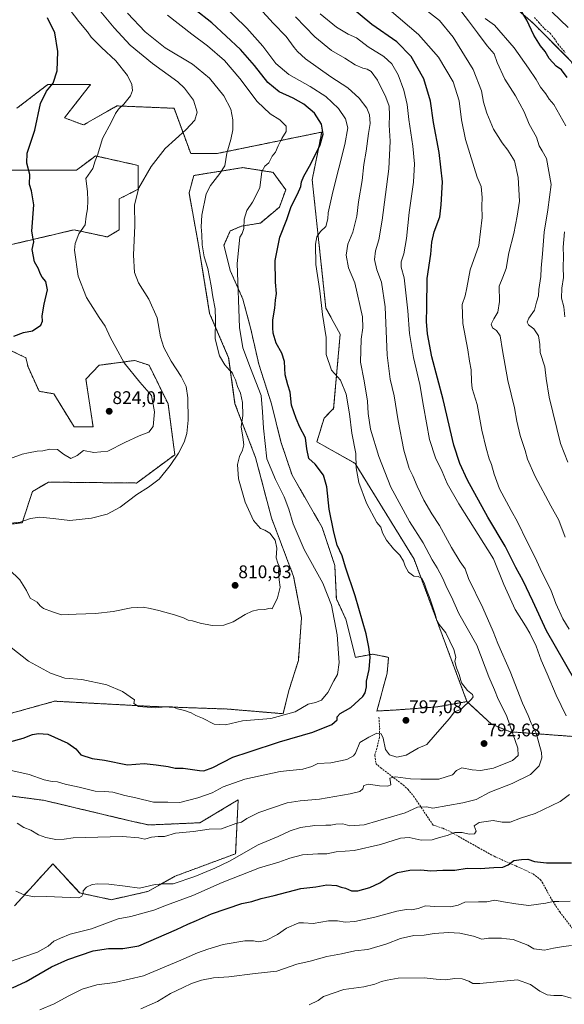
# Model space of a CAD drawing. Units: metres. Extents: x 576877 to 580320, y 4717291 to 4719643.
# Drawn here: x 577448 to 577747, y 4718141 to 4718680 of the extents above; entities that cross this region are included whole.
import ezdxf
from ezdxf.enums import TextEntityAlignment as Align

# ---------------------------------------------------------------- set-up
doc = ezdxf.new("R2010")
doc.units = ezdxf.units.M
doc.header["$MEASUREMENT"] = 0
doc.linetypes.add('TRAZOS', pattern=[0.75, 0.5, -0.25])
doc.linetypes.add('TRAZOSX2', pattern=[1.5, 1, -0.5])
for name, color, linetype, lineweight in [('Arbolado forestal', 92, 'TRAZOS', 0), ('Arbolado forestal CxS', 92, 'Continuous', 0), ('Carátula', 7, 'Continuous', 5), ('Curva de nivel maestra', 36, 'Continuous', 30), ('Curva de nivel normal', 36, 'Continuous', 0), ('Punto de cota en terreno', 7, 'Continuous', 0), ('Rótulo de punto de cota en terreno', 19, 'Continuous', 0), ('Senda', 19, 'TRAZOSX2', 0)]:
    doc.layers.add(name, color=color, linetype=linetype, lineweight=lineweight)
doc.styles.add('Arial', font='txt', dxfattribs={"height": 0.2})

# ---------------------------------------------------------------- blocks, each defined once
blk = doc.blocks.new('*U193')
at = {"layer": 'Curva de nivel normal', "color": 36, "linetype": 'Continuous', "lineweight": 0}
blk.add_polyline3d([(577436.1, 4718270.88, 795), (577453.36, 4718267.03, 795), (577461.66, 4718264.18, 795), (577466.05, 4718263.24, 795), (577468.87, 4718263.1, 795), (577473.22, 4718261.74, 795), (577480.86, 4718260.13, 795), (577489.63, 4718258.06, 795), (577494.94, 4718257.88, 795), (577499.3, 4718257.36, 795), (577505.86, 4718255.7, 795), (577511.82, 4718254.37, 795), (577521.51, 4718251.97, 795), (577529.42, 4718251.96, 795), (577536.01, 4718251.83, 795), (577545.88, 4718254.33, 795), (577553.62, 4718257.1, 795), (577559.71, 4718260.34, 795), (577571.62, 4718264.61, 795), (577590.87, 4718268.8, 795), (577603.27, 4718269.96, 795), (577608.34, 4718271.46, 795), (577611.56, 4718273.07, 795), (577618.72, 4718273.57, 795), (577627.48, 4718275.32, 795), (577631.05, 4718277.29, 795), (577632.19, 4718278.82, 795), (577634.52, 4718284.59, 795), (577639.41, 4718287.55, 795), (577643.91, 4718289.69, 795), (577646.32, 4718289.4, 795), (577647.38, 4718287.01, 795), (577648.65, 4718280.86, 795), (577650.85, 4718277.8, 795), (577654.84, 4718276.55, 795), (577659.97, 4718277.65, 795), (577666.52, 4718281.59, 795), (577671.28, 4718283.59, 795), (577675.9, 4718288.81, 795), (577683.61, 4718297.85, 795), (577686.14, 4718301.19, 795), (577687.29, 4718301.86, 795), (577689.78, 4718302.69, 795), (577695.71, 4718308.27, 795), (577696.56, 4718309.57, 795), (577696.19, 4718310.94, 795), (577693.51, 4718313.13, 795), (577690.21, 4718317.38, 795), (577688.96, 4718321.86, 795), (577687.47, 4718325.48, 795), (577686.65, 4718328.91, 795), (577687.17, 4718331.43, 795), (577686.09, 4718335.48, 795), (577681.6, 4718344.62, 795), (577678.07, 4718349.18, 795), (577676.66, 4718351.37, 795), (577675.84, 4718354.82, 795), (577673.16, 4718363.06, 795), (577670.8, 4718368.68, 795), (577670.04, 4718371.53, 795), (577668.49, 4718374.54, 795), (577666.48, 4718375.54, 795), (577664.1, 4718375.71, 795), (577661.16, 4718377.94, 795), (577659.33, 4718381.18, 795), (577658.52, 4718383.97, 795), (577656.37, 4718387.24, 795), (577653.06, 4718390.59, 795), (577649.22, 4718395.43, 795), (577646.92, 4718399.34, 795), (577646.07, 4718402.51, 795), (577643.93, 4718405.16, 795), (577638.17, 4718415.74, 795), (577633.92, 4718426.93, 795), (577632.52, 4718435.05, 795), (577632.31, 4718442.84, 795), (577630.16, 4718454.03, 795), (577628.95, 4718464.49, 795), (577627.09, 4718475.33, 795), (577623.98, 4718482.99, 795), (577619, 4718488.46, 795), (577616.04, 4718497.06, 795), (577616.05, 4718506.38, 795), (577614.17, 4718519.05, 795), (577612.65, 4718531.96, 795), (577610.52, 4718546.3, 795), (577610.26, 4718557.4, 795), (577610.98, 4718561.48, 795), (577612.92, 4718564.31, 795), (577615.87, 4718567.15, 795), (577617.03, 4718571.4, 795), (577617.26, 4718574.66, 795), (577619.79, 4718586.1, 795), (577626.34, 4718611.97, 795), (577627.93, 4718621.22, 795), (577626.72, 4718626.07, 795), (577622.85, 4718631.7, 795), (577615.9, 4718638.24, 795), (577607.31, 4718643.83, 795), (577595.6, 4718650.39, 795), (577588.49, 4718656.43, 795), (577581.37, 4718665.82, 795), (577572.58, 4718675.75, 795), (577558.7, 4718689.16, 795)], dxfattribs=at)
blk = doc.blocks.new('*U195')
at = {"layer": 'Curva de nivel normal', "color": 36, "linetype": 'Continuous', "lineweight": 0}
blk.add_polyline3d([(577443.55, 4718336.59, 805), (577453.12, 4718329.1, 805), (577465.14, 4718322.53, 805), (577472.96, 4718319.85, 805), (577482.32, 4718319.19, 805), (577495.97, 4718316.17, 805), (577504.52, 4718312.47, 805), (577511.1, 4718307.97, 805), (577510.74, 4718305.98, 805), (577513.21, 4718304.31, 805), (577522.72, 4718303.59, 805), (577527.82, 4718304.16, 805), (577531.97, 4718304.07, 805), (577534.66, 4718303.15, 805), (577538.48, 4718302.19, 805), (577542.18, 4718300.79, 805), (577544.66, 4718299.43, 805), (577548.35, 4718297.88, 805), (577554.78, 4718294.72, 805), (577560.96, 4718294.37, 805), (577570.2, 4718296.51, 805), (577585.86, 4718297.72, 805), (577599.19, 4718301.43, 805), (577606.19, 4718305.56, 805), (577610.34, 4718306.49, 805), (577613.56, 4718307.88, 805), (577617.09, 4718312.07, 805), (577620.21, 4718318.4, 805), (577622.36, 4718321.9, 805), (577623.19, 4718328.39, 805), (577622.12, 4718343.58, 805), (577619.09, 4718359.74, 805), (577614.3, 4718371.78, 805), (577604.08, 4718390.24, 805), (577597.96, 4718404.31, 805), (577595.64, 4718412.38, 805), (577593.04, 4718419.18, 805), (577588.42, 4718428.69, 805), (577583.66, 4718439.91, 805), (577581.84, 4718456.79, 805), (577581.25, 4718465.63, 805), (577580.46, 4718474.59, 805), (577574.68, 4718489.54, 805), (577570.53, 4718500.72, 805), (577568.59, 4718511.77, 805), (577567.41, 4718546.96, 805), (577568.79, 4718561.38, 805), (577570.1, 4718563.38, 805), (577570.92, 4718566.05, 805), (577571.18, 4718571.16, 805), (577572.72, 4718575.85, 805), (577575.79, 4718580.5, 805), (577579.84, 4718588.31, 805), (577580.79, 4718597.33, 805), (577582.59, 4718600.13, 805), (577584.76, 4718602.02, 805), (577586.6, 4718605.58, 805), (577588.42, 4718607.84, 805), (577589.72, 4718611.37, 805), (577591.74, 4718615.37, 805), (577594.18, 4718619.1, 805), (577594.22, 4718622.05, 805), (577590.75, 4718625.6, 805), (577585.35, 4718628.86, 805), (577578.35, 4718635.6, 805), (577568.79, 4718648.24, 805), (577560.49, 4718658.07, 805), (577551.08, 4718666.12, 805), (577542.48, 4718672.36, 805), (577529.15, 4718682.89, 805)], dxfattribs=at)
blk = doc.blocks.new('*U197')
at = {"layer": 'Curva de nivel normal', "color": 36, "linetype": 'Continuous', "lineweight": 0}
blk.add_polyline3d([(577446.16, 4718203.23, 785), (577450.7, 4718201.29, 785), (577456.16, 4718200.1, 785), (577462.87, 4718200.3, 785), (577475.86, 4718199.85, 785), (577480.53, 4718199.56, 785), (577482.3, 4718200.58, 785), (577482.92, 4718202, 785), (577482.94, 4718203.51, 785), (577484.79, 4718205.34, 785), (577487.92, 4718206.8, 785), (577491.04, 4718207.25, 785), (577497.1, 4718207.08, 785), (577505.95, 4718205.92, 785), (577513.82, 4718204.95, 785), (577522.38, 4718206.85, 785), (577526.72, 4718207.22, 785), (577532.2, 4718207.28, 785), (577544.2, 4718211.18, 785), (577555.2, 4718215.9, 785), (577563.2, 4718219.72, 785), (577578.86, 4718228.61, 785), (577589.86, 4718233.18, 785), (577596.31, 4718236.27, 785), (577601.98, 4718238.07, 785), (577609.87, 4718239.12, 785), (577615.83, 4718239.43, 785), (577618.64, 4718239.35, 785), (577621.48, 4718239.98, 785), (577625.24, 4718240.06, 785), (577629, 4718239.09, 785), (577636.85, 4718239.52, 785), (577651.88, 4718243.91, 785), (577659.31, 4718246.21, 785), (577666.22, 4718249.18, 785), (577671.1, 4718249.43, 785), (577674.52, 4718248.65, 785), (577690.99, 4718251.56, 785), (577698.19, 4718253.42, 785), (577705.76, 4718257.49, 785), (577717.95, 4718262.26, 785), (577728.03, 4718267.2, 785), (577732.78, 4718271.85, 785), (577734.17, 4718276.22, 785), (577734.13, 4718279.21, 785), (577731.1, 4718289.79, 785), (577728.37, 4718295.13, 785), (577726.77, 4718299.34, 785), (577723.71, 4718306.19, 785), (577716.97, 4718323.48, 785), (577710.14, 4718338.84, 785), (577707.56, 4718345.41, 785), (577701.84, 4718358.43, 785), (577694.15, 4718374.37, 785), (577692.16, 4718379.7, 785), (577689.59, 4718383.46, 785), (577684.74, 4718391.47, 785), (577678.16, 4718403.45, 785), (577673.91, 4718409.79, 785), (577669.66, 4718417.32, 785), (577665.87, 4718425.06, 785), (577663.54, 4718430.72, 785), (577661.63, 4718434.72, 785), (577658.58, 4718444.72, 785), (577655.54, 4718460.72, 785), (577653.42, 4718474.39, 785), (577651.16, 4718483.56, 785), (577649.59, 4718496.72, 785), (577648.36, 4718523.22, 785), (577646.39, 4718536.74, 785), (577643.88, 4718543.39, 785), (577642.63, 4718549.05, 785), (577643.14, 4718553.83, 785), (577644.97, 4718559.78, 785), (577646.84, 4718570.6, 785), (577650.36, 4718598.78, 785), (577651.14, 4718613.88, 785), (577650.7, 4718622.55, 785), (577650.88, 4718628.04, 785), (577650.55, 4718632.98, 785), (577648.86, 4718638.02, 785), (577644.3, 4718647.32, 785), (577640.77, 4718652, 785), (577638.61, 4718653.33, 785), (577636.18, 4718653.82, 785), (577632.06, 4718655.61, 785), (577626.36, 4718659.21, 785), (577619.06, 4718663.58, 785), (577609.89, 4718670.98, 785), (577599.25, 4718682, 785)], dxfattribs=at)
blk = doc.blocks.new('*U201')
at = {"layer": 'Curva de nivel normal', "color": 36, "linetype": 'Continuous', "lineweight": 0}
blk.add_polyline3d([(577490.93, 4718686.9, 815), (577499.91, 4718675.98, 815), (577508.77, 4718666.45, 815), (577520.99, 4718656.3, 815), (577534.76, 4718646.37, 815), (577538.41, 4718642.85, 815), (577543.35, 4718636.26, 815), (577545.35, 4718629.7, 815), (577544.22, 4718625.37, 815), (577539.19, 4718620, 815), (577527.94, 4718609.8, 815), (577520.19, 4718599.96, 815), (577513.55, 4718588.28, 815), (577511.2, 4718579.05, 815), (577511.24, 4718567.71, 815), (577510.48, 4718551.38, 815), (577511.18, 4718542.03, 815), (577513.39, 4718536.32, 815), (577519.02, 4718527.36, 815), (577523.44, 4718517.05, 815), (577525.42, 4718506.74, 815), (577527.16, 4718500.85, 815), (577531.24, 4718493.43, 815), (577536.76, 4718485.1, 815), (577539.39, 4718479.52, 815), (577540.25, 4718473.26, 815), (577540.46, 4718461.1, 815), (577539.78, 4718453.74, 815), (577538.35, 4718449.06, 815), (577535.16, 4718443.12, 815), (577530.68, 4718436.32, 815), (577524.6, 4718428.82, 815), (577518.84, 4718424.44, 815), (577512.37, 4718420.33, 815), (577503.32, 4718413.42, 815), (577496.2, 4718409.56, 815), (577487.56, 4718407.42, 815), (577475.64, 4718406.18, 815), (577466.56, 4718407.26, 815), (577459.21, 4718407.92, 815), (577454.14, 4718407.18, 815), (577448.42, 4718405.28, 815), (577443.12, 4718404.69, 815)], dxfattribs=at)
blk = doc.blocks.new('*U208')
at = {"layer": 'Curva de nivel normal', "color": 36, "linetype": 'Continuous', "lineweight": 0}
for points in [[(577746.82, 4718517.69, 755), (577746.32, 4718523.2, 755), (577745.04, 4718527.84, 755), (577745.15, 4718533.4, 755), (577746.14, 4718539.25, 755), (577745.96, 4718544.83, 755), (577746.18, 4718550.72, 755), (577746, 4718555.87, 755), (577746.69, 4718564.26, 755)], [(577747.38, 4718622.32, 755), (577740.73, 4718633.93, 755), (577738.32, 4718636.85, 755), (577736.4, 4718639.79, 755), (577733.58, 4718643.41, 755), (577731.1, 4718647.54, 755), (577726.99, 4718653.86, 755), (577719.16, 4718664.97, 755), (577708.31, 4718677.37, 755), (577703.2, 4718681.09, 755)]]:
    blk.add_polyline3d(points, dxfattribs=at)
blk = doc.blocks.new('*U209')
at = {"layer": 'Curva de nivel normal', "color": 36, "linetype": 'Continuous', "lineweight": 0}
blk.add_polyline3d([(577442.4, 4718379.26, 810), (577448.22, 4718373.75, 810), (577452.02, 4718367.79, 810), (577454.01, 4718363.73, 810), (577457.78, 4718361.4, 810), (577459.35, 4718359.53, 810), (577461.32, 4718358.05, 810), (577466.21, 4718356.18, 810), (577471.2, 4718354.47, 810), (577479.16, 4718354.96, 810), (577489.81, 4718355.31, 810), (577499.45, 4718356.32, 810), (577509.24, 4718358.34, 810), (577515.91, 4718358.74, 810), (577519.61, 4718358.05, 810), (577524.53, 4718356.94, 810), (577533.03, 4718354.51, 810), (577538.04, 4718352.83, 810), (577540.46, 4718351.56, 810), (577542.93, 4718351.22, 810), (577547.07, 4718349.96, 810), (577553.58, 4718348.77, 810), (577560.04, 4718348.93, 810), (577565.2, 4718350.72, 810), (577571.72, 4718354.7, 810), (577575.64, 4718356.51, 810), (577578.72, 4718357.22, 810), (577582.42, 4718357.44, 810), (577585.42, 4718358.21, 810), (577586.51, 4718357.83, 810), (577589.44, 4718363.89, 810), (577590.96, 4718369.67, 810), (577590.39, 4718373.6, 810), (577589.92, 4718378.12, 810), (577590.38, 4718381.24, 810), (577589.58, 4718382.77, 810), (577588.66, 4718385.73, 810), (577589.02, 4718391.01, 810), (577588.17, 4718395.46, 810), (577585.18, 4718399.29, 810), (577582.58, 4718400.88, 810), (577580.12, 4718401.88, 810), (577576.35, 4718406.2, 810), (577571.71, 4718416.16, 810), (577568.1, 4718428.99, 810), (577567.52, 4718436.87, 810), (577568.56, 4718441.3, 810), (577570.28, 4718444.71, 810), (577570.99, 4718447.68, 810), (577570.51, 4718451.89, 810), (577569.47, 4718457.43, 810), (577570.43, 4718463.71, 810), (577570.31, 4718470.79, 810), (577569.12, 4718475.86, 810), (577567.5, 4718479.52, 810), (577566.48, 4718483.11, 810), (577565.32, 4718485.43, 810), (577564.54, 4718487.29, 810), (577563.08, 4718488.56, 810), (577560.53, 4718491.34, 810), (577557.66, 4718496.32, 810), (577555.22, 4718505.66, 810), (577555.5, 4718516.03, 810), (577555.27, 4718522.05, 810), (577553.94, 4718528.71, 810), (577553.12, 4718534.71, 810), (577551.26, 4718544.16, 810), (577549.36, 4718550.51, 810), (577548.26, 4718557.09, 810), (577547.98, 4718562.58, 810), (577547.55, 4718566.88, 810), (577547.94, 4718573.38, 810), (577550.44, 4718584.96, 810), (577552.83, 4718589.65, 810), (577557.88, 4718596.19, 810), (577560.68, 4718600.35, 810), (577561.61, 4718607.37, 810), (577563.81, 4718614.79, 810), (577564.93, 4718620.04, 810), (577565.06, 4718625.46, 810), (577563.88, 4718631.44, 810), (577559.98, 4718638.63, 810), (577552.24, 4718648.44, 810), (577542.84, 4718656.03, 810), (577527.96, 4718665.02, 810), (577517.02, 4718673.7, 810), (577507.34, 4718683.94, 810)], dxfattribs=at)
blk = doc.blocks.new('*U216')
at = {"layer": 'Curva de nivel maestra', "color": 36, "linetype": 'Continuous', "lineweight": 30}
blk.add_polyline3d([(577445.01, 4718507.05, 825), (577450.23, 4718509.05, 825), (577455.15, 4718510.05, 825), (577459.8, 4718513.05, 825), (577460.72, 4718515.38, 825), (577460.45, 4718518.19, 825), (577461.63, 4718524.61, 825), (577463.44, 4718532.52, 825), (577462.55, 4718537.05, 825), (577460.62, 4718539.38, 825), (577459.42, 4718541.44, 825), (577458.54, 4718543.92, 825), (577456.36, 4718547.87, 825), (577454.98, 4718554.48, 825), (577455.9, 4718558.74, 825), (577455.54, 4718560.43, 825), (577454.91, 4718564.57, 825), (577455.96, 4718579.05, 825), (577454.65, 4718586.71, 825), (577453.51, 4718590.05, 825), (577453.8, 4718595.57, 825), (577452.09, 4718601.8, 825), (577452.33, 4718607.23, 825), (577456.47, 4718619.89, 825), (577459.68, 4718634.43, 825), (577462.86, 4718641.22, 825), (577466.61, 4718645.7, 825), (577468.69, 4718652.37, 825), (577469.1, 4718663.04, 825), (577467.47, 4718673.16, 825), (577463.5, 4718681.41, 825)], dxfattribs=at)
blk = doc.blocks.new('5PATER')
at = {"layer": 'Carátula', "linetype": 'Continuous', "lineweight": 5}
h = blk.add_hatch(color=250, dxfattribs=at)
edge = h.paths.add_edge_path()
edge.add_ellipse((0, 0.01), major_axis=(-1.33, -1.34), ratio=0.999422, start_angle=0, end_angle=360)

msp = doc.modelspace()

# ---------------------------------------------------------------- linework, layer by layer
at = {"layer": 'Arbolado forestal', "color": 92, "linetype": 'TRAZOS', "lineweight": 0}
for points in [[(577689.72, 4718712.97, 751.91), (577729.32, 4718678.61, 749.11), (577750.2, 4718657.74, 747.99), (577761.57, 4718632.46, 748.13), (577779.7, 4718555.78, 740.7), (577780.17, 4718553.79, 740.59), (577777.96, 4718549.61, 741.37), (577774.38, 4718542.84, 742.92), (577781.57, 4718508.18, 741.58), (577794.47, 4718485.74, 738.77), (577811.43, 4718377.45, 748.21), (577825.45, 4718355.49, 748.88), (577845.58, 4718270.53, 755.38)], [(577693.24, 4718307, 795.02), (577664.22, 4718385.05, 794.05), (577631.92, 4718437.47, 794.92), (577611.05, 4718449.21, 799.15), (577614.96, 4718462.26, 797.56), (577620.18, 4718467.48, 796.62), (577623.78, 4718508.13, 793.33), (577615.95, 4718522.48, 794.38), (577608.44, 4718592.72, 798.58), (577611.83, 4718609.65, 799.76), (577613.66, 4718618.82, 800.08), (577556.25, 4718607.08, 811.17), (577541.9, 4718607.08, 813.58), (577532.77, 4718631.87, 816.68), (577503.64, 4718633.08, 820.04), (577501.45, 4718633.17, 820.39), (577483.19, 4718622.73, 821.65), (577472.75, 4718626.65, 823.24), (577487, 4718644.85, 822.87), (577463.62, 4718644.91, 825.29), (577446.66, 4718631.87, 826.69)], [(577693.24, 4718307, 795.02), (577664.22, 4718385.05, 794.05), (577631.92, 4718437.47, 794.92), (577611.05, 4718449.21, 799.15), (577614.96, 4718462.26, 797.56), (577620.18, 4718467.48, 796.62), (577623.78, 4718508.13, 793.33), (577615.95, 4718522.48, 794.38), (577608.44, 4718592.72, 798.58), (577611.83, 4718609.65, 799.76), (577613.66, 4718618.82, 800.08), (577556.25, 4718607.08, 811.17), (577541.9, 4718607.08, 813.58), (577532.77, 4718631.87, 816.68), (577503.64, 4718633.08, 820.04), (577501.45, 4718633.17, 820.39), (577483.19, 4718622.73, 821.65), (577472.75, 4718626.65, 823.24), (577487, 4718644.85, 822.87), (577463.62, 4718644.91, 825.29), (577446.66, 4718631.87, 826.69)], [(577442.74, 4718597.95, 826.55), (577479.27, 4718597.95, 820.78), (577487.65, 4718604.23, 820.15), (577489.71, 4718605.77, 820.04), (577513.2, 4718600.55, 815.86), (577513.2, 4718587.51, 814.95), (577502.76, 4718582.29, 816.49), (577502.76, 4718565.33, 816.46), (577496.23, 4718561.41, 817.61), (577477.97, 4718565.33, 820.48), (577433.61, 4718554.89, 828.64)], [(577442.74, 4718597.95, 826.55), (577479.27, 4718597.95, 820.78), (577487.65, 4718604.23, 820.15), (577489.71, 4718605.77, 820.04), (577513.2, 4718600.55, 815.86), (577513.2, 4718587.51, 814.95), (577502.76, 4718582.29, 816.49), (577502.76, 4718565.33, 816.46), (577496.23, 4718561.41, 817.61), (577477.97, 4718565.33, 820.48), (577433.61, 4718554.89, 828.64)], [(577402.4, 4718289.18, 796.64), (577467.34, 4718307.24, 803.08), (577520.62, 4718304.38, 804.96), (577561.99, 4718302.96, 805.74), (577592.5, 4718300.4, 805.05), (577595.66, 4718313.03, 806.07), (577600.87, 4718329.51, 807.62), (577602.6, 4718352.95, 808.81), (577598.27, 4718375.51, 809.18), (577586.12, 4718407.62, 809.22), (577577.44, 4718440.59, 807.52), (577566.16, 4718470.1, 810.47), (577562.69, 4718495.26, 809.05), (577552.28, 4718519.56, 810.61), (577546.2, 4718556.87, 810.51), (577541, 4718585.51, 811.93), (577543.6, 4718595.06, 812.3), (577570.5, 4718599.4, 807.11), (577586.99, 4718596.79, 804.04), (577593.93, 4718587.25, 801.78), (577590.46, 4718577.7, 801.77), (577580.05, 4718569.02, 803.16), (577569.63, 4718567.29, 805.16), (577563.56, 4718564.68, 806.36), (577560.09, 4718556.87, 806.91), (577563.56, 4718542.99, 806.26), (577570.5, 4718527.37, 804.11), (577574.84, 4718510.88, 802.99), (577579.18, 4718491.79, 802.86), (577586.12, 4718470.1, 802.73), (577591.32, 4718449.27, 801.82), (577597.4, 4718431.05, 802.01), (577613.89, 4718402.41, 800.8), (577620.83, 4718381.58, 801.51), (577621.69, 4718363.36, 803.33), (577626.9, 4718352.08, 802.14), (577632.11, 4718331.25, 801.55), (577641.65, 4718332.99, 799.8), (577641.79, 4718332.96, 799.78), (577650.33, 4718331.25, 798.17), (577649.46, 4718322.57, 797.86), (577643.92, 4718301.87, 797.71), (577654.81, 4718302.46, 797.1), (577676.85, 4718304.13, 796.43), (577693.24, 4718307, 795.02)], [(577402.4, 4718289.18, 796.64), (577467.34, 4718307.24, 803.08), (577520.62, 4718304.38, 804.96), (577561.99, 4718302.96, 805.74), (577592.5, 4718300.4, 805.05), (577595.66, 4718313.03, 806.07), (577600.87, 4718329.51, 807.62), (577602.6, 4718352.95, 808.81), (577598.27, 4718375.51, 809.18), (577586.12, 4718407.62, 809.22), (577577.44, 4718440.59, 807.52), (577566.16, 4718470.1, 810.47), (577562.69, 4718495.26, 809.05), (577552.28, 4718519.56, 810.61), (577546.2, 4718556.87, 810.51), (577541, 4718585.51, 811.93), (577543.6, 4718595.06, 812.3), (577570.5, 4718599.4, 807.11), (577586.99, 4718596.79, 804.04), (577593.93, 4718587.25, 801.78), (577590.46, 4718577.7, 801.77), (577580.05, 4718569.02, 803.16), (577569.63, 4718567.29, 805.16), (577563.56, 4718564.68, 806.36), (577560.09, 4718556.87, 806.91), (577563.56, 4718542.99, 806.26), (577570.5, 4718527.37, 804.11), (577574.84, 4718510.88, 802.99), (577579.18, 4718491.79, 802.86), (577586.12, 4718470.1, 802.73), (577591.32, 4718449.27, 801.82), (577597.4, 4718431.05, 802.01), (577613.89, 4718402.41, 800.8), (577620.83, 4718381.58, 801.51), (577621.69, 4718363.36, 803.33), (577626.9, 4718352.08, 802.14), (577632.11, 4718331.25, 801.55), (577641.65, 4718332.99, 799.8), (577641.79, 4718332.96, 799.78), (577650.33, 4718331.25, 798.17), (577649.46, 4718322.57, 797.86), (577643.92, 4718301.87, 797.71), (577654.81, 4718302.46, 797.1), (577676.85, 4718304.13, 796.43), (577693.24, 4718307, 795.02)], [(577442.01, 4718499.88, 825.04), (577451.62, 4718495.26, 824.32), (577452.78, 4718490.26, 824.03), (577458.83, 4718476.92, 823.29), (577466.92, 4718475.53, 823.18), (577477.97, 4718457.51, 822.1), (577488.41, 4718457.51, 822.56), (577484.49, 4718483.61, 823.76), (577491.71, 4718491.18, 822.53), (577511.28, 4718493.79, 819.03), (577519.11, 4718491.18, 817.47), (577529.48, 4718470.02, 817.78), (577533.2, 4718442.21, 815.11), (577512.25, 4718426.7, 815.5), (577463.92, 4718427.19, 817.85), (577455.18, 4718422.03, 817.5), (577449.61, 4718404.97, 814.73), (577389.55, 4718397.33, 809.06)], [(577442.01, 4718499.88, 825.04), (577451.62, 4718495.26, 824.32), (577452.78, 4718490.26, 824.03), (577458.83, 4718476.92, 823.29), (577466.92, 4718475.53, 823.18), (577477.97, 4718457.51, 822.1), (577488.41, 4718457.51, 822.56), (577484.49, 4718483.61, 823.76), (577491.71, 4718491.18, 822.53), (577511.28, 4718493.79, 819.03), (577519.11, 4718491.18, 817.47), (577529.48, 4718470.02, 817.78), (577533.2, 4718442.21, 815.11), (577512.25, 4718426.7, 815.5), (577463.92, 4718427.19, 817.85), (577455.18, 4718422.03, 817.5), (577449.61, 4718404.97, 814.73), (577389.55, 4718397.33, 809.06)], [(577693.24, 4718307, 795.02), (577706.74, 4718294.61, 792.81), (577716.97, 4718290.49, 790.45), (577766.07, 4718286.85, 776.36), (577779.5, 4718284.88, 771.67), (577788.06, 4718270.31, 771.45), (577806.82, 4718247.59, 768.88)], [(577445.34, 4718195.25, 784.09), (577453.75, 4718204.39, 785.35), (577466.44, 4718218.17, 787.59), (577481.09, 4718202.26, 785), (577498.41, 4718198.55, 783), (577518.41, 4718203.08, 784.42), (577533.46, 4718211.48, 785.51), (577566.5, 4718223.74, 785.33), (577567.89, 4718253.15, 792.33), (577563.92, 4718250.79, 792), (577546.93, 4718240.7, 790.73), (577518.92, 4718239.47, 791.64), (577509.3, 4718241.6, 791.98), (577461.78, 4718252.93, 792.46), (577403.61, 4718260.62, 790.48)], [(577445.34, 4718195.25, 784.09), (577453.75, 4718204.39, 785.35), (577466.44, 4718218.17, 787.59), (577481.09, 4718202.26, 785), (577498.41, 4718198.55, 783), (577518.41, 4718203.08, 784.42), (577533.46, 4718211.48, 785.51), (577566.5, 4718223.74, 785.33), (577567.89, 4718253.15, 792.33), (577563.92, 4718250.79, 792), (577546.93, 4718240.7, 790.73), (577518.92, 4718239.47, 791.64), (577509.3, 4718241.6, 791.98), (577461.78, 4718252.93, 792.46), (577403.61, 4718260.62, 790.48)]]:
    msp.add_polyline3d(points, dxfattribs=at)
at = {"layer": 'Arbolado forestal CxS', "color": 92, "linetype": 'Continuous', "lineweight": 0}
for points in [[(577649.81, 4718747.6, 756.52), (577729.32, 4718678.61, 749.11), (577750.2, 4718657.74, 747.99)], [(577750.2, 4718657.74, 747.99), (577729.32, 4718678.61, 749.11), (577649.81, 4718747.6, 756.52)], [(577446.66, 4718631.87, 826.69), (577463.62, 4718644.91, 825.29), (577487, 4718644.85, 822.87), (577472.75, 4718626.65, 823.24), (577483.19, 4718622.73, 821.65), (577501.46, 4718633.17, 820.39), (577503.64, 4718633.08, 820.04), (577532.77, 4718631.87, 816.68), (577541.9, 4718607.08, 813.58), (577556.25, 4718607.08, 811.17), (577613.66, 4718618.82, 800.08), (577611.83, 4718609.65, 799.76), (577608.44, 4718592.72, 798.58), (577615.95, 4718522.48, 794.38), (577623.78, 4718508.13, 793.33), (577620.18, 4718467.48, 796.62), (577614.96, 4718462.26, 797.56), (577611.05, 4718449.21, 799.15), (577631.92, 4718437.47, 794.92), (577664.22, 4718385.05, 794.05), (577693.24, 4718307, 795.02), (577693.24, 4718307, 795.02), (577676.85, 4718304.13, 796.43), (577654.81, 4718302.46, 797.1), (577643.92, 4718301.87, 797.71), (577649.46, 4718322.57, 797.86), (577650.33, 4718331.25, 798.17), (577641.79, 4718332.96, 799.78), (577641.65, 4718332.99, 799.8), (577632.11, 4718331.25, 801.55), (577626.9, 4718352.08, 802.14), (577621.7, 4718363.36, 803.33), (577620.83, 4718381.58, 801.51), (577613.89, 4718402.41, 800.8), (577597.4, 4718431.05, 802.01), (577591.32, 4718449.27, 801.82), (577586.12, 4718470.1, 802.73), (577579.18, 4718491.79, 802.86), (577574.84, 4718510.88, 802.99), (577570.5, 4718527.37, 804.11), (577563.56, 4718542.99, 806.26), (577560.09, 4718556.87, 806.91), (577563.56, 4718564.68, 806.36), (577569.63, 4718567.29, 805.16), (577580.05, 4718569.02, 803.16), (577590.46, 4718577.7, 801.77), (577593.93, 4718587.25, 801.78), (577586.99, 4718596.79, 804.04), (577570.5, 4718599.4, 807.11), (577543.6, 4718595.06, 812.3), (577541, 4718585.51, 811.93), (577546.2, 4718556.87, 810.51), (577552.28, 4718519.56, 810.61), (577562.69, 4718495.26, 809.05), (577566.16, 4718470.1, 810.47), (577577.44, 4718440.59, 807.52), (577586.12, 4718407.62, 809.22), (577598.27, 4718375.51, 809.18), (577602.6, 4718352.95, 808.81), (577600.87, 4718329.51, 807.62), (577595.66, 4718313.03, 806.07), (577592.5, 4718300.4, 805.05), (577561.99, 4718302.96, 805.74), (577520.62, 4718304.38, 804.96), (577467.34, 4718307.24, 803.08), (577402.4, 4718289.18, 796.64)], [(577766.07, 4718286.85, 776.36), (577716.98, 4718290.49, 790.45), (577706.74, 4718294.61, 792.81), (577693.24, 4718307, 795.02), (577664.22, 4718385.05, 794.05), (577631.92, 4718437.47, 794.92), (577611.05, 4718449.21, 799.15), (577614.96, 4718462.26, 797.56), (577620.18, 4718467.48, 796.62), (577623.78, 4718508.13, 793.33), (577615.95, 4718522.48, 794.38), (577608.44, 4718592.72, 798.58), (577611.83, 4718609.65, 799.76), (577613.66, 4718618.82, 800.08), (577556.25, 4718607.08, 811.17), (577541.9, 4718607.08, 813.58), (577532.77, 4718631.87, 816.68), (577503.64, 4718633.08, 820.04), (577501.46, 4718633.17, 820.39), (577483.19, 4718622.73, 821.65), (577472.75, 4718626.65, 823.24), (577487, 4718644.85, 822.87), (577463.62, 4718644.91, 825.29), (577446.66, 4718631.87, 826.69)], [(577442.74, 4718597.95, 826.55), (577479.27, 4718597.94, 820.78), (577487.65, 4718604.23, 820.15), (577489.71, 4718605.77, 820.04), (577513.2, 4718600.55, 815.86), (577513.2, 4718587.51, 814.95), (577502.76, 4718582.29, 816.49), (577502.76, 4718565.33, 816.46), (577496.23, 4718561.41, 817.61), (577477.97, 4718565.33, 820.48), (577433.61, 4718554.89, 828.64)], [(577433.61, 4718554.89, 828.64), (577477.97, 4718565.33, 820.48), (577496.23, 4718561.41, 817.61), (577502.76, 4718565.33, 816.46), (577502.76, 4718582.29, 816.49), (577513.2, 4718587.51, 814.95), (577513.2, 4718600.55, 815.86), (577489.71, 4718605.77, 820.04), (577487.65, 4718604.23, 820.15), (577479.27, 4718597.94, 820.78), (577442.74, 4718597.95, 826.55)], [(577402.4, 4718289.18, 796.64), (577467.34, 4718307.24, 803.08), (577520.62, 4718304.38, 804.96), (577561.99, 4718302.96, 805.74), (577592.5, 4718300.4, 805.05), (577595.66, 4718313.03, 806.07), (577600.87, 4718329.51, 807.62), (577602.6, 4718352.95, 808.81), (577598.27, 4718375.51, 809.18), (577586.12, 4718407.62, 809.22), (577577.44, 4718440.59, 807.52), (577566.16, 4718470.1, 810.47), (577562.69, 4718495.26, 809.05), (577552.28, 4718519.56, 810.61), (577546.2, 4718556.87, 810.51), (577541, 4718585.51, 811.93), (577543.6, 4718595.06, 812.3), (577570.5, 4718599.4, 807.11), (577586.99, 4718596.79, 804.04), (577593.93, 4718587.25, 801.78), (577590.46, 4718577.7, 801.77), (577580.05, 4718569.02, 803.16), (577569.63, 4718567.29, 805.16), (577563.56, 4718564.68, 806.36), (577560.09, 4718556.87, 806.91), (577563.56, 4718542.99, 806.26), (577570.5, 4718527.37, 804.11), (577574.84, 4718510.88, 802.99), (577579.18, 4718491.79, 802.86), (577586.12, 4718470.1, 802.73), (577591.32, 4718449.27, 801.82), (577597.4, 4718431.05, 802.01), (577613.89, 4718402.41, 800.8), (577620.83, 4718381.58, 801.51), (577621.7, 4718363.36, 803.33), (577626.9, 4718352.08, 802.14), (577632.11, 4718331.25, 801.55), (577641.65, 4718332.99, 799.8), (577641.79, 4718332.96, 799.78), (577650.33, 4718331.25, 798.17), (577649.46, 4718322.57, 797.86), (577643.92, 4718301.87, 797.71), (577654.81, 4718302.46, 797.1), (577676.85, 4718304.13, 796.43), (577693.24, 4718307, 795.02), (577706.74, 4718294.61, 792.81), (577716.98, 4718290.49, 790.45), (577766.07, 4718286.85, 776.36)], [(577442.01, 4718499.88, 825.04), (577451.62, 4718495.26, 824.32), (577452.78, 4718490.26, 824.03), (577458.84, 4718476.92, 823.29), (577466.92, 4718475.53, 823.18), (577477.97, 4718457.51, 822.1), (577488.41, 4718457.51, 822.56), (577484.49, 4718483.6, 823.76), (577491.71, 4718491.18, 822.53), (577511.29, 4718493.79, 819.03), (577519.11, 4718491.18, 817.47), (577529.48, 4718470.02, 817.78), (577533.2, 4718442.21, 815.11), (577512.25, 4718426.7, 815.5), (577463.92, 4718427.19, 817.85), (577455.18, 4718422.03, 817.5), (577449.61, 4718404.97, 814.73), (577389.55, 4718397.33, 809.06)], [(577389.55, 4718397.33, 809.06), (577449.61, 4718404.97, 814.73), (577455.18, 4718422.03, 817.5), (577463.92, 4718427.19, 817.85), (577512.25, 4718426.7, 815.5), (577533.2, 4718442.21, 815.11), (577529.48, 4718470.02, 817.78), (577519.11, 4718491.18, 817.47), (577511.29, 4718493.79, 819.03), (577491.71, 4718491.18, 822.53), (577484.49, 4718483.6, 823.76), (577488.41, 4718457.51, 822.56), (577477.97, 4718457.51, 822.1), (577466.92, 4718475.53, 823.18), (577458.84, 4718476.92, 823.29), (577452.78, 4718490.26, 824.03), (577451.62, 4718495.26, 824.32), (577442.01, 4718499.88, 825.04)], [(577445.34, 4718195.25, 784.09), (577453.75, 4718204.39, 785.35), (577466.44, 4718218.17, 787.59), (577481.09, 4718202.26, 785), (577498.41, 4718198.55, 783), (577518.41, 4718203.08, 784.42), (577533.46, 4718211.48, 785.51), (577566.5, 4718223.74, 785.33), (577567.89, 4718253.15, 792.33), (577563.92, 4718250.79, 792), (577546.93, 4718240.7, 790.73), (577518.92, 4718239.47, 791.64), (577509.3, 4718241.6, 791.98), (577461.78, 4718252.93, 792.46), (577403.61, 4718260.62, 790.48)], [(577403.61, 4718260.62, 790.48), (577461.78, 4718252.93, 792.46), (577509.3, 4718241.6, 791.98), (577518.92, 4718239.47, 791.64), (577546.93, 4718240.7, 790.73), (577563.92, 4718250.79, 792), (577567.89, 4718253.15, 792.33), (577566.5, 4718223.74, 785.33), (577533.46, 4718211.48, 785.51), (577518.41, 4718203.08, 784.42), (577498.41, 4718198.55, 783), (577481.09, 4718202.26, 785), (577466.44, 4718218.17, 787.59), (577453.75, 4718204.39, 785.35), (577445.34, 4718195.25, 784.09)]]:
    msp.add_polyline3d(points, dxfattribs=at)
at = {"layer": 'Curva de nivel maestra', "color": 36, "linetype": 'Continuous', "lineweight": 30}
for points in [[(577442.87, 4718285.08, 800), (577450.05, 4718287, 800), (577455.24, 4718289, 800), (577458.58, 4718289.6, 800), (577463.68, 4718289.19, 800), (577474.54, 4718284.26, 800), (577478.91, 4718281.1, 800), (577481.76, 4718277.92, 800), (577487.94, 4718275.96, 800), (577494.7, 4718274.89, 800), (577507.3, 4718272.33, 800), (577516.46, 4718273.12, 800), (577522.93, 4718272.48, 800), (577529.64, 4718271.41, 800), (577533.32, 4718270.51, 800), (577537.85, 4718270.58, 800), (577546.68, 4718269.23, 800), (577549.08, 4718269.2, 800), (577554.07, 4718270.86, 800), (577565.06, 4718276.56, 800), (577573.95, 4718279.54, 800), (577590.55, 4718284.95, 800), (577608.81, 4718290.31, 800), (577619.19, 4718294.4, 800), (577622.08, 4718297.1, 800), (577622.07, 4718298.74, 800), (577623.74, 4718300.56, 800), (577629.67, 4718303.73, 800), (577636.17, 4718309.73, 800), (577637.52, 4718311.82, 800), (577638.26, 4718315.07, 800), (577638.23, 4718318.28, 800), (577639.61, 4718324.61, 800), (577640.23, 4718331.28, 800), (577639.46, 4718336.86, 800), (577638.01, 4718344.1, 800), (577632.05, 4718364.93, 800), (577626.76, 4718380.63, 800), (577624.8, 4718386.82, 800), (577622.21, 4718392.68, 800), (577620.38, 4718399.76, 800), (577617.76, 4718412.31, 800), (577616.42, 4718424.59, 800), (577614.67, 4718431.06, 800), (577610.1, 4718437.02, 800), (577606.64, 4718440.04, 800), (577605.5, 4718445.39, 800), (577604.83, 4718451.46, 800), (577601.61, 4718457.36, 800), (577599.63, 4718462.1, 800), (577597.03, 4718469.27, 800), (577596.37, 4718476.47, 800), (577595.14, 4718480.49, 800), (577593.73, 4718485.98, 800), (577593.23, 4718493.27, 800), (577591.84, 4718497.72, 800), (577588.8, 4718503.34, 800), (577587.05, 4718508.71, 800), (577586.91, 4718511.71, 800), (577586.9, 4718516, 800), (577587.92, 4718522.43, 800), (577588.3, 4718526.82, 800), (577588.89, 4718530.45, 800), (577588.31, 4718536.65, 800), (577588.1, 4718548.44, 800), (577590.75, 4718561.3, 800), (577594.48, 4718570.92, 800), (577597, 4718578.11, 800), (577600.47, 4718584.81, 800), (577602.23, 4718589.05, 800), (577602.54, 4718591.52, 800), (577603.85, 4718594.74, 800), (577607.78, 4718601.46, 800), (577612.73, 4718611.89, 800), (577614.43, 4718617.77, 800), (577613.6, 4718623.21, 800), (577609.64, 4718629.2, 800), (577603.93, 4718634.2, 800), (577597.98, 4718637.49, 800), (577590.39, 4718640.81, 800), (577584.11, 4718645.9, 800), (577576.8, 4718655.21, 800), (577569.26, 4718663.99, 800), (577553.53, 4718678.64, 800), (577544.25, 4718685.97, 800)], [(577752.3, 4718318.76, 775), (577736.82, 4718345.71, 775), (577729.31, 4718362.1, 775), (577723.94, 4718373.16, 775), (577719.97, 4718380.52, 775), (577714.2, 4718392.08, 775), (577704.67, 4718408.03, 775), (577693.58, 4718428.2, 775), (577689.36, 4718437.39, 775), (577685.96, 4718447.37, 775), (577680.19, 4718472.41, 775), (577673.98, 4718495.7, 775), (577671.55, 4718508.46, 775), (577671.14, 4718515.21, 775), (577671.27, 4718522.72, 775), (577671.36, 4718538.62, 775), (577673.5, 4718551.96, 775), (577674.04, 4718558.64, 775), (577675.19, 4718564.28, 775), (577678.33, 4718572.38, 775), (577679.17, 4718579.05, 775), (577679.79, 4718591.68, 775), (577678.02, 4718607.58, 775), (577674.97, 4718624, 775), (577673.28, 4718635.78, 775), (577669.66, 4718648.01, 775), (577662.63, 4718660.15, 775), (577654.81, 4718668.18, 775), (577641.15, 4718677.7, 775), (577629.46, 4718687.34, 775)], [(577748.04, 4718648.7, 750), (577745.02, 4718652.86, 750), (577742.1, 4718654.99, 750), (577738.22, 4718659.19, 750), (577735.98, 4718663.04, 750), (577733.42, 4718666.04, 750), (577729.86, 4718671.94, 750), (577726.08, 4718680.04, 750), (577722.96, 4718685.17, 750)], [(577444.27, 4718150.27, 775), (577451.76, 4718153.82, 775), (577465.66, 4718161.84, 775), (577474.56, 4718165.88, 775), (577488.47, 4718170.58, 775), (577496.85, 4718171.79, 775), (577504.8, 4718171.76, 775), (577513.43, 4718173.37, 775), (577534.13, 4718182.29, 775), (577540.27, 4718185.24, 775), (577545.13, 4718187.18, 775), (577553.2, 4718190.9, 775), (577569.97, 4718196.54, 775), (577575.44, 4718197.66, 775), (577580.47, 4718199.25, 775), (577587.61, 4718200.9, 775), (577602.25, 4718204.71, 775), (577610.36, 4718205.6, 775), (577616.48, 4718206.72, 775), (577621.81, 4718206.3, 775), (577624.36, 4718205.37, 775), (577626.78, 4718204.84, 775), (577630.03, 4718203.5, 775), (577633.48, 4718203.5, 775), (577640.01, 4718205.28, 775), (577645.47, 4718207.72, 775), (577650.37, 4718211.1, 775), (577655.23, 4718213.45, 775), (577661.93, 4718214.82, 775), (577668, 4718214.89, 775), (577673.42, 4718214.31, 775), (577679.98, 4718214.68, 775), (577686.59, 4718214.69, 775), (577693.39, 4718215.75, 775), (577700.52, 4718215.6, 775), (577707.93, 4718216.26, 775), (577712.9, 4718216.43, 775), (577715.87, 4718217.74, 775), (577718.88, 4718220.04, 775), (577723.07, 4718220.51, 775), (577726.48, 4718220.71, 775), (577730.28, 4718219.39, 775), (577736.72, 4718218.77, 775), (577750.54, 4718218.67, 775)]]:
    msp.add_polyline3d(points, dxfattribs=at)
at = {"layer": 'Curva de nivel normal', "color": 36, "linetype": 'Continuous', "lineweight": 0}
for points in [[(577443.13, 4718440.08, 820), (577449.58, 4718442.51, 820), (577453.13, 4718443.14, 820), (577457.87, 4718444.18, 820), (577460.9, 4718444.39, 820), (577464.78, 4718445.27, 820), (577469.01, 4718444.96, 820), (577472.2, 4718442.55, 820), (577476.31, 4718440.15, 820), (577479.78, 4718441.73, 820), (577483.09, 4718444.48, 820), (577488.81, 4718443.44, 820), (577496.57, 4718444.11, 820), (577505.74, 4718448.92, 820), (577513.63, 4718452.57, 820), (577519.04, 4718454.56, 820), (577521.42, 4718457.68, 820), (577521.98, 4718465.58, 820), (577520.51, 4718474.6, 820), (577514.01, 4718481.87, 820), (577505.45, 4718492.51, 820), (577500.93, 4718500.86, 820), (577497.96, 4718506.12, 820), (577494.98, 4718512.52, 820), (577491.69, 4718517.31, 820), (577484.77, 4718528.23, 820), (577480.28, 4718540.03, 820), (577478.23, 4718554.1, 820), (577478.61, 4718557.86, 820), (577480.69, 4718563.21, 820), (577484.04, 4718568, 820), (577484.7, 4718572.88, 820), (577485.44, 4718576.83, 820), (577485.5, 4718581.25, 820), (577485.43, 4718586.21, 820), (577484.38, 4718593.38, 820), (577488.24, 4718598.98, 820), (577489.56, 4718603.01, 820), (577491.1, 4718606.71, 820), (577493.5, 4718615.37, 820), (577498.53, 4718624.37, 820), (577500.77, 4718629.04, 820), (577502.36, 4718631.37, 820), (577505.24, 4718634.04, 820), (577508.86, 4718638.7, 820), (577509.97, 4718641.6, 820), (577509.67, 4718644.91, 820), (577507.34, 4718649.85, 820), (577500.95, 4718657.8, 820), (577492.99, 4718665.19, 820), (577487.46, 4718670.71, 820), (577485.31, 4718673.7, 820), (577480.66, 4718679.37, 820), (577471.11, 4718692.04, 820)], [(577446.81, 4718240.39, 790), (577450.46, 4718238.18, 790), (577454.3, 4718236.59, 790), (577458.6, 4718234.14, 790), (577462.45, 4718232.64, 790), (577468.08, 4718231.58, 790), (577472.54, 4718231.69, 790), (577477.53, 4718232.47, 790), (577504.53, 4718233.12, 790), (577513.53, 4718232.41, 790), (577516.86, 4718231.76, 790), (577520.5, 4718232.83, 790), (577524.1, 4718233.12, 790), (577527.5, 4718233.17, 790), (577533.53, 4718235.01, 790), (577543.46, 4718235.97, 790), (577552.02, 4718237.13, 790), (577558.78, 4718237.28, 790), (577566.53, 4718240.2, 790), (577569.64, 4718240.98, 790), (577572.62, 4718243.1, 790), (577579.13, 4718246.34, 790), (577594.79, 4718251.62, 790), (577601.77, 4718252.71, 790), (577612.52, 4718253.65, 790), (577629.19, 4718256.46, 790), (577634.52, 4718257.73, 790), (577636.15, 4718259.23, 790), (577636.69, 4718261.16, 790), (577639.36, 4718261.84, 790), (577645.37, 4718260.91, 790), (577649.92, 4718260.7, 790), (577651.45, 4718261.44, 790), (577651.39, 4718262.8, 790), (577650.9, 4718265.06, 790), (577653.99, 4718265.82, 790), (577662.21, 4718264.8, 790), (577668.03, 4718264.52, 790), (577677.85, 4718264.47, 790), (577685.29, 4718266.98, 790), (577687.48, 4718269.36, 790), (577690.49, 4718270.73, 790), (577696.01, 4718269.66, 790), (577700.6, 4718269.22, 790), (577707.72, 4718270.63, 790), (577718.08, 4718274.81, 790), (577721.22, 4718277.59, 790), (577721.04, 4718281.45, 790), (577718.35, 4718289.44, 790), (577714.81, 4718299.36, 790), (577710.28, 4718308.42, 790), (577708.36, 4718313.43, 790), (577705.18, 4718320.52, 790), (577698.65, 4718337.98, 790), (577688.74, 4718355.28, 790), (577684.75, 4718364.3, 790), (577682.12, 4718369.34, 790), (577680.06, 4718374.34, 790), (577678.29, 4718377.44, 790), (577676.95, 4718380.28, 790), (577674.25, 4718384.68, 790), (577669.28, 4718393.87, 790), (577661.8, 4718405.66, 790), (577651.56, 4718424.47, 790), (577645.01, 4718441.19, 790), (577640.41, 4718456.09, 790), (577639.05, 4718464.81, 790), (577638.66, 4718471.48, 790), (577636.83, 4718482.71, 790), (577634.96, 4718492.78, 790), (577635.22, 4718505.38, 790), (577636.17, 4718511.71, 790), (577636.06, 4718517.62, 790), (577631.83, 4718536.36, 790), (577628.36, 4718544.56, 790), (577627.06, 4718551.39, 790), (577628.04, 4718557.41, 790), (577630.66, 4718564.05, 790), (577632.84, 4718572.71, 790), (577633.86, 4718580.71, 790), (577635.81, 4718592.38, 790), (577636.75, 4718601.06, 790), (577638.01, 4718608.38, 790), (577639.25, 4718618.04, 790), (577640.14, 4718623.6, 790), (577639.83, 4718628.29, 790), (577638.38, 4718631.94, 790), (577634.23, 4718637.42, 790), (577627.92, 4718643.06, 790), (577618.74, 4718649, 790), (577604.82, 4718659, 790), (577600.41, 4718662.93, 790), (577598.55, 4718665.06, 790), (577594.26, 4718671.11, 790), (577587.14, 4718678.47, 790), (577572.04, 4718695.03, 790)], [(577749.28, 4718346.61, 770), (577745.74, 4718352.26, 770), (577741.86, 4718360.73, 770), (577739.23, 4718368.27, 770), (577734.31, 4718377.92, 770), (577730.62, 4718385.83, 770), (577726.21, 4718394.42, 770), (577720.93, 4718405.48, 770), (577717.35, 4718411.56, 770), (577713.6, 4718418.81, 770), (577711.03, 4718423.58, 770), (577708.05, 4718431.54, 770), (577706.75, 4718436.89, 770), (577705.44, 4718439.94, 770), (577703.7, 4718445.76, 770), (577701.44, 4718455.68, 770), (577698.77, 4718469.64, 770), (577696.14, 4718478.52, 770), (577695.66, 4718482.34, 770), (577695.62, 4718488.71, 770), (577694.66, 4718493.32, 770), (577693.62, 4718499.7, 770), (577690.92, 4718514.05, 770), (577690.54, 4718524.38, 770), (577692.18, 4718529.15, 770), (577693.2, 4718533.47, 770), (577695.05, 4718543.5, 770), (577699.74, 4718556.66, 770), (577701.6, 4718572.12, 770), (577701.4, 4718578.26, 770), (577701.59, 4718582.98, 770), (577700.99, 4718588.95, 770), (577698.84, 4718594.18, 770), (577692.45, 4718614.7, 770), (577690.26, 4718625.5, 770), (577689.02, 4718635.88, 770), (577685.76, 4718646.36, 770), (577677.72, 4718659.84, 770), (577666.7, 4718672.22, 770), (577650.7, 4718685.96, 770)], [(577748.5, 4718438.05, 760), (577744.4, 4718448.28, 760), (577738.22, 4718473.74, 760), (577736.56, 4718483.85, 760), (577735.81, 4718490.36, 760), (577733.26, 4718498.13, 760), (577733.06, 4718502.6, 760), (577732.38, 4718507.36, 760), (577729.77, 4718511.09, 760), (577726.97, 4718513.29, 760), (577726.15, 4718514.85, 760), (577727.14, 4718516.96, 760), (577730.14, 4718521.31, 760), (577731.32, 4718525.77, 760), (577732.39, 4718529.14, 760), (577732.66, 4718532.62, 760), (577733.62, 4718539.69, 760), (577733.8, 4718544.29, 760), (577734.62, 4718552.16, 760), (577735.46, 4718563.96, 760), (577737.45, 4718576.29, 760), (577739.38, 4718590.13, 760), (577736.75, 4718604.38, 760), (577734.48, 4718608.48, 760), (577732.76, 4718611.25, 760), (577731.23, 4718616.01, 760), (577727.34, 4718623.17, 760), (577724.53, 4718629.97, 760), (577719.74, 4718638.64, 760), (577713.95, 4718647.72, 760), (577709.86, 4718656.86, 760), (577708.16, 4718661.64, 760), (577704.3, 4718665.98, 760), (577699.08, 4718673.22, 760), (577694.07, 4718679.66, 760), (577688.6, 4718686.94, 760)], [(577747.48, 4718299.32, 780), (577742.06, 4718310.53, 780), (577737.22, 4718322.26, 780), (577733.85, 4718329.73, 780), (577731.07, 4718337.4, 780), (577727.6, 4718344.4, 780), (577725.33, 4718348.57, 780), (577719.58, 4718357.4, 780), (577713.38, 4718371.22, 780), (577707.7, 4718385.15, 780), (577694.12, 4718406.99, 780), (577688.71, 4718415.24, 780), (577682.42, 4718426.48, 780), (577679.7, 4718432.95, 780), (577675.94, 4718440.48, 780), (577672.66, 4718450.48, 780), (577669.37, 4718468.72, 780), (577667.48, 4718480.64, 780), (577663.87, 4718495.4, 780), (577661.79, 4718508.56, 780), (577660.89, 4718520.89, 780), (577658.91, 4718539.08, 780), (577657.17, 4718544.85, 780), (577657.12, 4718547.78, 780), (577658.65, 4718552.18, 780), (577660.12, 4718560.5, 780), (577661.51, 4718574.74, 780), (577663.99, 4718591.47, 780), (577664.48, 4718601.38, 780), (577663.6, 4718611.11, 780), (577661.4, 4718625.67, 780), (577660.39, 4718633.91, 780), (577658.64, 4718641.82, 780), (577655.6, 4718650.12, 780), (577652, 4718656.18, 780), (577647.63, 4718660.19, 780), (577639.08, 4718665.43, 780), (577632.78, 4718670.46, 780), (577628.18, 4718672.52, 780), (577621.85, 4718676.34, 780), (577612.85, 4718683.55, 780)], [(577747.04, 4718397.04, 765), (577743.61, 4718406.39, 765), (577739.13, 4718414.19, 765), (577730.67, 4718430.22, 765), (577726.46, 4718439.81, 765), (577725.13, 4718444.54, 765), (577722.38, 4718452.72, 765), (577720.63, 4718460.51, 765), (577719.31, 4718467.86, 765), (577715.57, 4718482.79, 765), (577712.62, 4718499.25, 765), (577711.39, 4718507.28, 765), (577709.4, 4718510.27, 765), (577707.13, 4718511.72, 765), (577706.52, 4718513.61, 765), (577707.86, 4718516.51, 765), (577710.18, 4718520.16, 765), (577711.1, 4718526.11, 765), (577710.95, 4718534.38, 765), (577712.87, 4718539.38, 765), (577714.61, 4718544.23, 765), (577716.1, 4718552.79, 765), (577718.94, 4718563.24, 765), (577720.68, 4718572.74, 765), (577722.02, 4718581.05, 765), (577721.3, 4718594.05, 765), (577719.26, 4718603.04, 765), (577715.67, 4718608.98, 765), (577712.46, 4718613.02, 765), (577710.39, 4718616.42, 765), (577707.76, 4718620.49, 765), (577704.02, 4718629.2, 765), (577702.31, 4718635.16, 765), (577701.2, 4718641.38, 765), (577696.55, 4718653.07, 765), (577685.74, 4718670.74, 765), (577678.17, 4718679.95, 765), (577671.62, 4718685.04, 765)], [(577748.67, 4718676.07, 745), (577739.9, 4718684.52, 745)], [(577442.72, 4718164.52, 780), (577449.91, 4718167.15, 780), (577458.05, 4718169.85, 780), (577463.87, 4718173.16, 780), (577466.87, 4718175.89, 780), (577470.54, 4718177.58, 780), (577475.86, 4718179.71, 780), (577487.53, 4718182.64, 780), (577502.2, 4718188.16, 780), (577509.13, 4718189.34, 780), (577521.65, 4718192.86, 780), (577528.6, 4718195.54, 780), (577543.07, 4718200.78, 780), (577559.15, 4718207.95, 780), (577579.64, 4718216.05, 780), (577590.11, 4718219.05, 780), (577596.2, 4718221.31, 780), (577603.11, 4718223.12, 780), (577611.49, 4718223.69, 780), (577616.39, 4718223.64, 780), (577621.49, 4718224.74, 780), (577631.52, 4718225.52, 780), (577645.85, 4718228.77, 780), (577656.85, 4718232.27, 780), (577661.52, 4718232.64, 780), (577668.19, 4718231.24, 780), (577674.1, 4718231.41, 780), (577678.18, 4718232.69, 780), (577682.44, 4718233.66, 780), (577686.52, 4718235.28, 780), (577690.52, 4718235.35, 780), (577694.36, 4718234.5, 780), (577697.27, 4718234.63, 780), (577698.2, 4718236.12, 780), (577697.12, 4718239.03, 780), (577699.82, 4718240.85, 780), (577707.51, 4718241.88, 780), (577712.51, 4718241.08, 780), (577716.84, 4718241.05, 780), (577722.51, 4718243.24, 780), (577730.6, 4718245.79, 780), (577744.32, 4718252.24, 780), (577749.43, 4718256.08, 780)], [(577459.17, 4718138.19, 770), (577467.19, 4718141.49, 770), (577474.7, 4718145.82, 770), (577482.53, 4718149.56, 770), (577490.53, 4718151.87, 770), (577500.41, 4718153.16, 770), (577516.06, 4718156.8, 770), (577536.53, 4718165.39, 770), (577545.53, 4718169.42, 770), (577551.2, 4718171.43, 770), (577559.69, 4718174.12, 770), (577571.49, 4718175.98, 770), (577576.35, 4718176.03, 770), (577578.86, 4718175.46, 770), (577583.11, 4718176.21, 770), (577589.52, 4718179.47, 770), (577594.44, 4718183.03, 770), (577601.08, 4718185.83, 770), (577603.72, 4718185.94, 770), (577608.92, 4718185.5, 770), (577617.39, 4718187.04, 770), (577622.39, 4718187.06, 770), (577626.49, 4718186.23, 770), (577631.85, 4718186.71, 770), (577642.85, 4718189.07, 770), (577654.83, 4718192.34, 770), (577660.09, 4718193.14, 770), (577662.8, 4718192.97, 770), (577666.41, 4718193.69, 770), (577670.49, 4718195.17, 770), (577675.68, 4718194.88, 770), (577684.17, 4718194.6, 770), (577688.39, 4718195.5, 770), (577692.03, 4718197.25, 770), (577699.47, 4718197.48, 770), (577704.15, 4718197.31, 770), (577708.42, 4718198.22, 770), (577713.18, 4718197.37, 770), (577720.08, 4718196.33, 770), (577727.05, 4718195.46, 770), (577736.44, 4718196.75, 770), (577740.44, 4718197.65, 770), (577743.6, 4718197.58, 770), (577749.84, 4718197.74, 770)], [(577514.62, 4718138.78, 765), (577523.64, 4718142.77, 765), (577530.9, 4718147.21, 765), (577537.76, 4718150.41, 765), (577542.26, 4718152.67, 765), (577547.86, 4718154.51, 765), (577554.46, 4718155.74, 765), (577562.81, 4718156.35, 765), (577577.27, 4718158.22, 765), (577589.01, 4718159.42, 765), (577600.11, 4718163.31, 765), (577607.4, 4718164.89, 765), (577616.47, 4718167.4, 765), (577624.51, 4718168.96, 765), (577631.76, 4718170.54, 765), (577638.96, 4718171.39, 765), (577649.4, 4718174.42, 765), (577656.85, 4718177.28, 765), (577664.1, 4718178.99, 765), (577669.85, 4718179.23, 765), (577675.32, 4718180.15, 765), (577683.07, 4718180.62, 765), (577689.27, 4718180.21, 765), (577696.81, 4718178.55, 765), (577701.46, 4718177.02, 765), (577705.02, 4718177.56, 765), (577708.6, 4718177.46, 765), (577712.18, 4718177.53, 765), (577714.82, 4718177.14, 765), (577718.61, 4718176.76, 765), (577726.66, 4718173.74, 765), (577729.92, 4718171.64, 765), (577735.76, 4718170.85, 765), (577740.66, 4718172.09, 765), (577746.18, 4718172.94, 765), (577750.45, 4718173.48, 765)], [(577606.83, 4718141.03, 760), (577611.75, 4718143.32, 760), (577614.64, 4718145.61, 760), (577625.75, 4718149.37, 760), (577636.75, 4718150.9, 760), (577642.77, 4718152.33, 760), (577646.5, 4718153.81, 760), (577649.56, 4718154.56, 760), (577655.55, 4718155.57, 760), (577669.81, 4718155.86, 760), (577676.28, 4718154.97, 760), (577681.42, 4718154.65, 760), (577686.58, 4718155.48, 760), (577690.58, 4718155.22, 760), (577694.19, 4718153.9, 760), (577696.52, 4718152.66, 760), (577700.28, 4718152.6, 760), (577709.62, 4718153.67, 760), (577720.93, 4718154.62, 760), (577727.96, 4718152.2, 760), (577733.12, 4718148.54, 760), (577737.16, 4718146.48, 760), (577740.84, 4718146.06, 760), (577745.43, 4718146.09, 760), (577750.33, 4718144.74, 760)]]:
    msp.add_polyline3d(points, dxfattribs=at)
at = {"layer": 'Senda', "color": 19, "linetype": 'TRAZOSX2', "lineweight": 0}
for points in [[(577730.19, 4718681.54, 748.47), (577732.57, 4718678.84, 748.39), (577735.91, 4718675.19, 748.14), (577738.77, 4718672.96, 747.88), (577741.15, 4718669.95, 747.78), (577743.05, 4718667.09, 747.86), (577747.02, 4718662.33, 747.74)], [(577645, 4718298.41, 797.34), (577645.43, 4718292.4, 795.71), (577645.26, 4718287.59, 794.4), (577644.28, 4718282.97, 793.71), (577642.71, 4718277.55, 792.72), (577643.34, 4718273.15, 792.14), (577645.96, 4718270.75, 791.48), (577657.08, 4718262.36, 788.54), (577660.86, 4718259.01, 787.61), (577663.99, 4718255.28, 786.73), (577674.34, 4718239.87, 782.1), (577674.8, 4718239.45, 781.95), (577680.02, 4718237.67, 780.86), (577684.49, 4718235.61, 780.07), (577699.43, 4718227.08, 777.78), (577708.11, 4718222.33, 775.9), (577720.03, 4718217.05, 774.24), (577729.47, 4718212.7, 772.86), (577733.4, 4718209.59, 772.26), (577734.51, 4718208.12, 771.96), (577738.76, 4718200.12, 770.4), (577744.02, 4718191.85, 768.55), (577751.3, 4718182.4, 766.69)]]:
    msp.add_polyline3d(points, dxfattribs=at)

# ---------------------------------------------------------------- block references
at = {"layer": 'Curva de nivel maestra', "color": 36, "linetype": 'Continuous', "lineweight": 30}
msp.add_blockref('*U216', (0, 0), dxfattribs=at)
at = {"layer": 'Curva de nivel normal', "color": 36, "linetype": 'Continuous', "lineweight": 0}
for name in ['*U201', '*U209', '*U195', '*U193', '*U197', '*U208']:
    msp.add_blockref(name, (0, 0), dxfattribs=at)
at = {"layer": 'Punto de cota en terreno', "linetype": 'Continuous', "lineweight": 0}
for p in [(577497.24, 4718465.98, 824.01), (577566.22, 4718370.65, 810.93), (577659.78, 4718296.77, 797.08), (577702.59, 4718284.06, 792.68)]:
    msp.add_blockref('5PATER', p, dxfattribs=at)

# ---------------------------------------------------------------- texts
at = {"layer": 'Rótulo de punto de cota en terreno', "color": 19, "linetype": 'Continuous', "lineweight": 0, "style": 'Arial'}
for s, p in [('824,01', (577499, 4718467.74)), ('810,93', (577567.98, 4718372.41)), ('797,08', (577661.54, 4718298.53)), ('792,68', (577704.35, 4718285.82))]:
    msp.add_text(s, height=7, dxfattribs=at).set_placement(p, align=Align.BOTTOM_LEFT)

doc.saveas('drawing.dxf')
